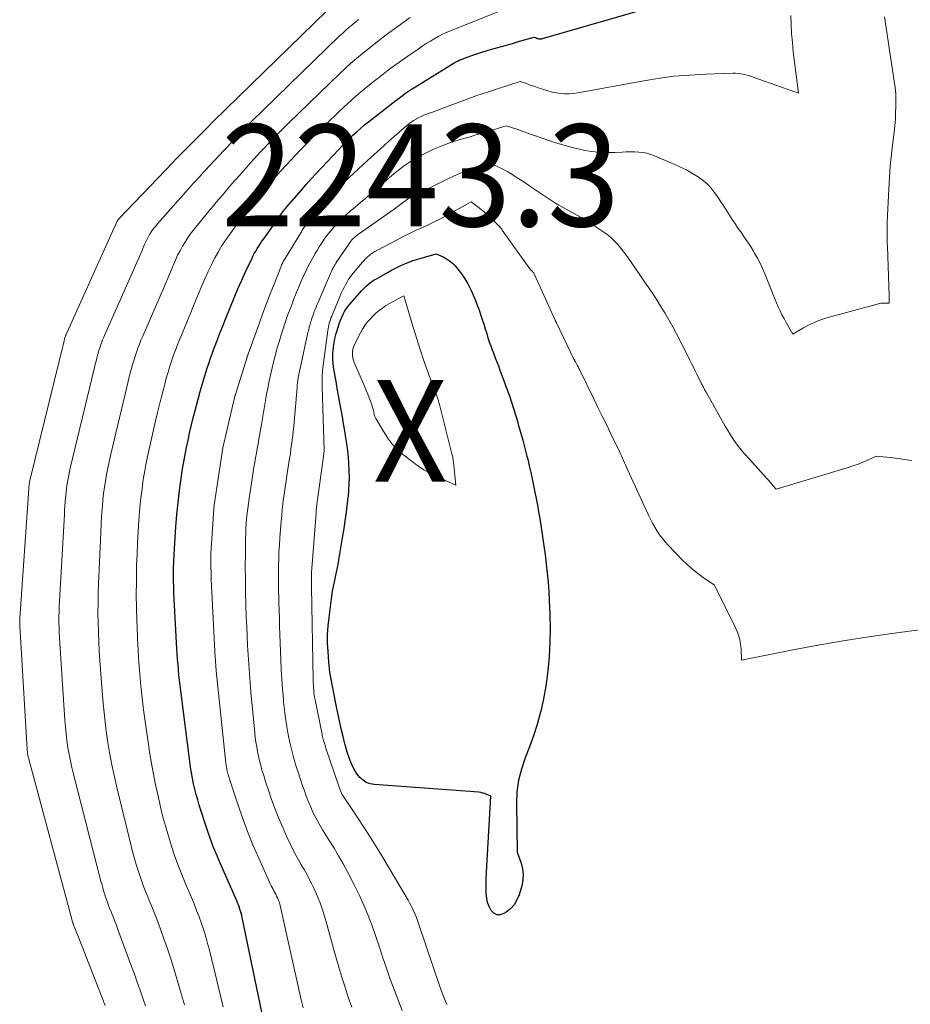
# Model space of a CAD drawing. Units: feet. Extents: x 1181672 to 1186672, y 7068870 to 7076370.
# Drawn here: x 1182894 to 1182982, y 7069672 to 7069769 of the extents above; entities that cross this region are included whole.
import ezdxf
from ezdxf.enums import TextEntityAlignment as Align

# ---------------------------------------------------------------- set-up
doc = ezdxf.new("R2010")
doc.units = ezdxf.units.FT
doc.header["$MEASUREMENT"] = 0
for name, color, linetype, lineweight in [('Level 44', 7, 'Continuous', 0), ('Level 45', 7, 'Continuous', 0), ('Level 46', 7, 'Continuous', 0)]:
    doc.layers.add(name, color=color, linetype=linetype, lineweight=lineweight)
doc.styles.add('Style-ENGINEERING', font='ENGINEERING.shx')

msp = doc.modelspace()

# ---------------------------------------------------------------- linework, layer by layer
at = {"layer": 'Level 44', "color": 32, "linetype": 'Continuous', "lineweight": 30, "flags": 128}
for points, elevation in [([(1182918.05, 7069670.6), (1182915.93, 7069680.85), (1182915.89, 7069681.07), (1182915.83, 7069681.28), (1182915.77, 7069681.48), (1182915.7, 7069681.69), (1182915.63, 7069681.9), (1182915.55, 7069682.1), (1182915.47, 7069682.3), (1182915.39, 7069682.5), (1182913.79, 7069686.12), (1182913.45, 7069686.93), (1182913.12, 7069687.75), (1182912.81, 7069688.57), (1182912.53, 7069689.41), (1182911.71, 7069691.89), (1182911.55, 7069692.42), (1182911.4, 7069692.95), (1182911.27, 7069693.48), (1182911.15, 7069694.01), (1182911.04, 7069694.55), (1182910.94, 7069695.09), (1182910.86, 7069695.63), (1182910.78, 7069696.18), (1182909.89, 7069703.14), (1182909.82, 7069703.65), (1182909.76, 7069704.17), (1182909.71, 7069704.68), (1182909.66, 7069705.19), (1182909.62, 7069705.71), (1182909.58, 7069706.22), (1182909.55, 7069706.74), (1182909.51, 7069707.25), (1182909.25, 7069712.12), (1182909.22, 7069712.73), (1182909.2, 7069713.35), (1182909.18, 7069713.97), (1182909.18, 7069714.59), (1182909.19, 7069715.21), (1182909.2, 7069715.83), (1182909.23, 7069716.45), (1182909.27, 7069717.07), (1182909.41, 7069719.25), (1182909.51, 7069720.44), (1182909.62, 7069721.62), (1182909.77, 7069722.81), (1182909.93, 7069723.99), (1182910.07, 7069724.94), (1182910.19, 7069725.64), (1182910.31, 7069726.35), (1182910.45, 7069727.05), (1182910.6, 7069727.75), (1182910.76, 7069728.44), (1182910.92, 7069729.14), (1182911.09, 7069729.83), (1182911.27, 7069730.53), (1182911.59, 7069731.77), (1182911.79, 7069732.54), (1182912.01, 7069733.31), (1182912.24, 7069734.08), (1182912.49, 7069734.84), (1182912.64, 7069735.3), (1182912.81, 7069735.82), (1182913, 7069736.35), (1182913.19, 7069736.88), (1182913.39, 7069737.4), (1182913.6, 7069737.92), (1182913.8, 7069738.44), (1182914.01, 7069738.96), (1182914.22, 7069739.48), (1182914.77, 7069740.85), (1182915.13, 7069741.74), (1182915.51, 7069742.62), (1182915.89, 7069743.49), (1182916.29, 7069744.36), (1182916.86, 7069745.58), (1182916.98, 7069745.84), (1182917.11, 7069746.09), (1182917.26, 7069746.34), (1182917.4, 7069746.59), (1182917.56, 7069746.83), (1182917.71, 7069747.07), (1182917.87, 7069747.31), (1182918.04, 7069747.54), (1182919.55, 7069749.68), (1182919.64, 7069749.81), (1182919.73, 7069749.94), (1182919.83, 7069750.07), (1182919.92, 7069750.19), (1182920.02, 7069750.32), (1182920.12, 7069750.44), (1182920.22, 7069750.56), (1182920.32, 7069750.69), (1182921.74, 7069752.32), (1182922.22, 7069752.87), (1182922.71, 7069753.42), (1182923.21, 7069753.96), (1182923.71, 7069754.5), (1182925.38, 7069756.27), (1182925.73, 7069756.64), (1182926.08, 7069757), (1182926.45, 7069757.36), (1182926.81, 7069757.71), (1182927.18, 7069758.06), (1182927.56, 7069758.39), (1182927.95, 7069758.72), (1182928.35, 7069759.04), (1182931.03, 7069761.14), (1182931.51, 7069761.49), (1182931.98, 7069761.84), (1182932.47, 7069762.17), (1182932.97, 7069762.48), (1182936.77, 7069764.81), (1182936.85, 7069764.86), (1182936.93, 7069764.91), (1182937.01, 7069764.95), (1182937.09, 7069765), (1182937.17, 7069765.04), (1182937.26, 7069765.08), (1182937.34, 7069765.11), (1182937.43, 7069765.15), (1182938.02, 7069765.37), (1182938.4, 7069765.52), (1182938.79, 7069765.65), (1182939.18, 7069765.78), (1182939.57, 7069765.9), (1182940.34, 7069766.13), (1182941.05, 7069766.33), (1182941.77, 7069766.54), (1182942.48, 7069766.74), (1182943.19, 7069766.94), (1182944.62, 7069767.34), (1182944.75, 7069767.3), (1182944.77, 7069767.29), (1182944.8, 7069767.28), (1182944.82, 7069767.27), (1182944.84, 7069767.26), (1182944.96, 7069767.22), (1182945.01, 7069767.21), (1182945.07, 7069767.19), (1182945.13, 7069767.18), (1182945.19, 7069767.17), (1182945.25, 7069767.17), (1182945.31, 7069767.18), (1182945.37, 7069767.18), (1182945.43, 7069767.2), (1182962.96, 7069772.28)], 2230), ([(1182945.44, 7069718.29), (1182945.57, 7069717.39), (1182945.7, 7069716.5), (1182945.81, 7069715.6), (1182945.91, 7069714.7), (1182945.99, 7069713.8), (1182946.05, 7069712.9), (1182946.1, 7069711.99), (1182946.15, 7069710.63), (1182946.18, 7069709.27), (1182946.15, 7069707.91), (1182946.09, 7069706.55), (1182946.06, 7069706.11), (1182945.94, 7069704.85), (1182945.78, 7069703.6), (1182945.55, 7069702.36), (1182945.27, 7069701.13), (1182945.22, 7069700.93), (1182944.91, 7069699.82), (1182944.56, 7069698.71), (1182944.17, 7069697.62), (1182943.74, 7069696.54), (1182943.36, 7069695.45), (1182943.07, 7069694.35), (1182942.93, 7069693.22), (1182942.87, 7069692.07), (1182942.95, 7069687.28), (1182943.33, 7069686.19), (1182943.46, 7069685.64), (1182943.53, 7069685.09), (1182943.49, 7069684.54), (1182943.39, 7069683.99), (1182943.14, 7069683.1), (1182942.93, 7069682.59), (1182942.66, 7069682.12), (1182942.28, 7069681.72), (1182941.85, 7069681.38), (1182941.63, 7069681.24), (1182941.28, 7069681.14), (1182940.95, 7069681.13), (1182940.66, 7069681.28), (1182940.39, 7069681.54), (1182940.19, 7069681.93), (1182940.04, 7069682.34), (1182939.95, 7069682.77), (1182939.91, 7069683.21), (1182939.9, 7069683.51), (1182939.9, 7069684.11), (1182939.91, 7069684.71), (1182939.93, 7069685.3), (1182939.96, 7069685.9), (1182940.36, 7069692.77), (1182939.97, 7069692.95), (1182939.78, 7069693.03), (1182939.58, 7069693.09), (1182939.38, 7069693.13), (1182939.17, 7069693.16), (1182928.89, 7069693.93), (1182928.49, 7069694.01), (1182928.12, 7069694.14), (1182927.8, 7069694.36), (1182927.5, 7069694.63), (1182927.24, 7069694.96), (1182927.01, 7069695.3), (1182926.81, 7069695.67), (1182926.64, 7069696.05), (1182926.58, 7069696.19), (1182926.41, 7069696.65), (1182926.25, 7069697.12), (1182926.11, 7069697.6), (1182925.98, 7069698.07), (1182925.84, 7069698.64), (1182925.66, 7069699.41), (1182925.49, 7069700.18), (1182925.33, 7069700.95), (1182925.17, 7069701.73), (1182924.61, 7069704.61), (1182924.55, 7069704.95), (1182924.5, 7069705.29), (1182924.46, 7069705.63), (1182924.43, 7069705.98), (1182924.36, 7069706.98), (1182924.32, 7069707.82), (1182924.32, 7069708.67), (1182924.37, 7069709.51), (1182924.46, 7069710.35), (1182924.74, 7069712.44), (1182924.81, 7069712.91), (1182924.89, 7069713.38), (1182924.99, 7069713.85), (1182925.09, 7069714.32), (1182925.19, 7069714.78), (1182925.29, 7069715.25), (1182925.38, 7069715.72), (1182925.47, 7069716.19), (1182925.7, 7069717.58), (1182925.79, 7069718.15), (1182925.88, 7069718.72), (1182925.97, 7069719.29), (1182926.06, 7069719.86), (1182926.14, 7069720.43), (1182926.21, 7069721), (1182926.28, 7069721.58), (1182926.35, 7069722.15), (1182926.36, 7069722.23), (1182926.41, 7069722.85), (1182926.45, 7069723.47), (1182926.46, 7069724.09), (1182926.45, 7069724.7), (1182926.45, 7069724.78), (1182926.42, 7069725.43), (1182926.37, 7069726.08), (1182926.3, 7069726.73), (1182926.21, 7069727.38), (1182926.12, 7069727.97), (1182926.01, 7069728.67), (1182925.89, 7069729.36), (1182925.77, 7069730.06), (1182925.64, 7069730.75), (1182925.52, 7069731.44), (1182925.39, 7069732.14), (1182925.27, 7069732.83), (1182925.15, 7069733.53), (1182924.91, 7069734.93), (1182924.87, 7069735.31), (1182924.83, 7069735.68), (1182924.83, 7069736.06), (1182924.84, 7069736.43), (1182924.85, 7069736.51), (1182924.89, 7069736.92), (1182924.95, 7069737.32), (1182925.03, 7069737.73), (1182925.14, 7069738.13), (1182925.38, 7069738.97), (1182925.48, 7069739.27), (1182925.58, 7069739.56), (1182925.71, 7069739.85), (1182925.84, 7069740.13), (1182925.99, 7069740.4), (1182926.15, 7069740.66), (1182926.34, 7069740.91), (1182926.53, 7069741.15), (1182927.65, 7069742.42), (1182927.81, 7069742.59), (1182927.98, 7069742.76), (1182928.15, 7069742.92), (1182928.33, 7069743.08), (1182928.52, 7069743.23), (1182928.71, 7069743.37), (1182928.91, 7069743.5), (1182929.12, 7069743.62), (1182930.19, 7069744.23), (1182930.59, 7069744.45), (1182930.99, 7069744.65), (1182931.39, 7069744.85), (1182931.8, 7069745.04), (1182932.22, 7069745.21), (1182932.64, 7069745.37), (1182933.07, 7069745.52), (1182933.5, 7069745.65), (1182935, 7069746.07), (1182935.68, 7069745.76), (1182936, 7069745.58), (1182936.31, 7069745.38), (1182936.58, 7069745.14), (1182936.84, 7069744.87), (1182937.11, 7069744.55), (1182937.47, 7069744.09), (1182937.8, 7069743.62), (1182938.09, 7069743.11), (1182938.36, 7069742.6), (1182938.46, 7069742.38), (1182938.66, 7069741.93), (1182938.85, 7069741.48), (1182939.03, 7069741.02), (1182939.2, 7069740.56), (1182939.36, 7069740.09), (1182939.51, 7069739.62), (1182939.66, 7069739.15), (1182939.81, 7069738.69), (1182939.95, 7069738.22), (1182940.08, 7069737.82), (1182940.21, 7069737.42), (1182940.35, 7069737.02), (1182940.5, 7069736.62), (1182940.65, 7069736.23), (1182940.8, 7069735.84), (1182940.95, 7069735.44), (1182941.1, 7069735.05), (1182941.29, 7069734.54), (1182941.52, 7069733.94), (1182941.74, 7069733.32), (1182941.96, 7069732.71), (1182942.18, 7069732.1), (1182942.38, 7069731.48), (1182942.58, 7069730.86), (1182942.78, 7069730.24), (1182942.97, 7069729.62), (1182943.06, 7069729.31), (1182943.29, 7069728.53), (1182943.51, 7069727.75), (1182943.71, 7069726.96), (1182943.91, 7069726.17), (1182943.98, 7069725.88), (1182944.13, 7069725.24), (1182944.28, 7069724.59), (1182944.42, 7069723.95), (1182944.56, 7069723.31), (1182944.69, 7069722.66), (1182944.82, 7069722.02), (1182944.94, 7069721.37), (1182945.05, 7069720.72), (1182945.16, 7069720.07), (1182945.3, 7069719.18), (1182945.44, 7069718.29)], 2240)]:
    msp.add_lwpolyline(points, dxfattribs=dict(at, elevation=elevation))
at = {"layer": 'Level 45', "color": 32, "linetype": 'Continuous', "lineweight": 0, "flags": 128}
for points, elevation in [([(1182902.45, 7069672.23), (1182902.4, 7069672.37), (1182902.34, 7069672.51), (1182902.29, 7069672.65), (1182899.47, 7069679.85), (1182899.44, 7069679.92), (1182899.41, 7069679.99), (1182899.38, 7069680.07), (1182899.36, 7069680.14), (1182899.35, 7069680.16), (1182899.32, 7069680.22), (1182899.3, 7069680.29), (1182899.28, 7069680.36), (1182899.25, 7069680.42), (1182899.23, 7069680.49), (1182899.21, 7069680.56), (1182899.19, 7069680.63), (1182899.17, 7069680.7), (1182894.96, 7069696.42), (1182894.93, 7069696.53), (1182894.9, 7069696.65), (1182894.87, 7069696.77), (1182894.85, 7069696.89), (1182894.84, 7069697.01), (1182894.82, 7069697.13), (1182894.81, 7069697.26), (1182894.8, 7069697.38), (1182894.07, 7069709.53), (1182894.07, 7069709.62), (1182894.07, 7069709.72), (1182894.06, 7069709.81), (1182894.06, 7069709.91), (1182894.06, 7069710), (1182894.06, 7069710.09), (1182894.07, 7069710.19), (1182894.07, 7069710.28), (1182894.96, 7069722.96), (1182894.96, 7069723.04), (1182894.97, 7069723.11), (1182894.97, 7069723.19), (1182894.98, 7069723.26), (1182894.98, 7069723.29), (1182894.99, 7069723.35), (1182894.99, 7069723.41), (1182895, 7069723.47), (1182895.01, 7069723.54), (1182895.02, 7069723.6), (1182895.04, 7069723.66), (1182895.05, 7069723.72), (1182895.06, 7069723.78), (1182898.43, 7069737.53), (1182898.44, 7069737.59), (1182898.46, 7069737.64), (1182898.47, 7069737.7), (1182898.48, 7069737.75), (1182898.5, 7069737.82), (1182898.51, 7069737.84), (1182898.51, 7069737.86), (1182898.52, 7069737.88), (1182898.53, 7069737.9), (1182898.56, 7069737.98), (1182898.56, 7069738), (1182898.57, 7069738.02), (1182898.58, 7069738.04), (1182898.59, 7069738.06), (1182903.48, 7069748.92), (1182903.51, 7069748.97), (1182903.53, 7069749.02), (1182903.55, 7069749.08), (1182903.58, 7069749.13), (1182903.6, 7069749.19), (1182903.63, 7069749.23), (1182903.65, 7069749.28), (1182903.68, 7069749.32), (1182903.71, 7069749.37), (1182903.74, 7069749.41), (1182903.77, 7069749.45), (1182903.81, 7069749.49), (1182909.13, 7069755.06), (1182909.14, 7069755.08), (1182909.16, 7069755.1), (1182909.18, 7069755.12), (1182909.19, 7069755.13), (1182909.26, 7069755.2), (1182909.27, 7069755.22), (1182909.29, 7069755.23), (1182909.3, 7069755.25), (1182909.32, 7069755.27), (1182912.6, 7069758.57), (1182912.64, 7069758.61), (1182912.67, 7069758.65), (1182912.71, 7069758.68), (1182912.74, 7069758.72), (1182912.78, 7069758.76), (1182912.81, 7069758.79), (1182912.85, 7069758.83), (1182912.88, 7069758.87), (1182912.9, 7069758.89), (1182912.95, 7069758.93), (1182912.99, 7069758.98), (1182913.04, 7069759.03), (1182913.08, 7069759.07), (1182925.49, 7069771.19)], 2222), ([(1182914.06, 7069672.1), (1182912.7, 7069677.65), (1182912.53, 7069678.31), (1182912.34, 7069678.97), (1182912.14, 7069679.63), (1182911.92, 7069680.27), (1182911.69, 7069680.92), (1182911.45, 7069681.56), (1182911.2, 7069682.2), (1182910.93, 7069682.83), (1182910.45, 7069683.95), (1182910.06, 7069684.91), (1182909.67, 7069685.89), (1182909.32, 7069686.87), (1182908.98, 7069687.86), (1182908.67, 7069688.85), (1182908.38, 7069689.86), (1182908.11, 7069690.86), (1182907.86, 7069691.88), (1182907.69, 7069692.65), (1182907.38, 7069694.06), (1182907.1, 7069695.48), (1182906.86, 7069696.9), (1182906.64, 7069698.32), (1182906.39, 7069700.11), (1182906.24, 7069701.27), (1182906.1, 7069702.43), (1182905.98, 7069703.6), (1182905.87, 7069704.76), (1182905.78, 7069705.93), (1182905.71, 7069707.1), (1182905.65, 7069708.27), (1182905.6, 7069709.44), (1182905.58, 7069710), (1182905.54, 7069711.28), (1182905.52, 7069712.56), (1182905.53, 7069713.83), (1182905.55, 7069715.11), (1182905.55, 7069715.46), (1182905.59, 7069716.56), (1182905.63, 7069717.66), (1182905.69, 7069718.77), (1182905.77, 7069719.87), (1182905.8, 7069720.25), (1182905.87, 7069721.16), (1182905.97, 7069722.07), (1182906.08, 7069722.98), (1182906.21, 7069723.88), (1182906.37, 7069724.78), (1182906.53, 7069725.68), (1182906.71, 7069726.57), (1182906.91, 7069727.46), (1182907.42, 7069729.66), (1182907.61, 7069730.47), (1182907.8, 7069731.27), (1182908, 7069732.06), (1182908.21, 7069732.86), (1182908.31, 7069733.27), (1182908.47, 7069733.86), (1182908.64, 7069734.45), (1182908.82, 7069735.03), (1182909.01, 7069735.61), (1182909.22, 7069736.19), (1182909.43, 7069736.76), (1182909.65, 7069737.33), (1182909.88, 7069737.9), (1182910.56, 7069739.52), (1182910.89, 7069740.31), (1182911.21, 7069741.11), (1182911.54, 7069741.9), (1182911.87, 7069742.69), (1182911.96, 7069742.91), (1182912.25, 7069743.59), (1182912.55, 7069744.27), (1182912.87, 7069744.93), (1182913.21, 7069745.59), (1182913.25, 7069745.67), (1182913.59, 7069746.28), (1182913.94, 7069746.87), (1182914.31, 7069747.44), (1182914.71, 7069748.01), (1182914.73, 7069748.04), (1182915.13, 7069748.58), (1182915.53, 7069749.12), (1182915.94, 7069749.65), (1182916.35, 7069750.18), (1182916.66, 7069750.58), (1182916.92, 7069750.91), (1182917.18, 7069751.23), (1182917.44, 7069751.56), (1182917.7, 7069751.88), (1182917.97, 7069752.2), (1182918.24, 7069752.51), (1182918.51, 7069752.83), (1182918.78, 7069753.14), (1182919.23, 7069753.65), (1182919.73, 7069754.21), (1182920.24, 7069754.76), (1182920.75, 7069755.31), (1182921.26, 7069755.86), (1182921.52, 7069756.14), (1182922.18, 7069756.81), (1182922.83, 7069757.49), (1182923.5, 7069758.15), (1182924.18, 7069758.81), (1182925.52, 7069760.1), (1182926.3, 7069760.83), (1182927.1, 7069761.55), (1182927.92, 7069762.25), (1182928.75, 7069762.93), (1182929.6, 7069763.59), (1182930.45, 7069764.24), (1182931.32, 7069764.87), (1182932.2, 7069765.49), (1182933.21, 7069766.18), (1182933.61, 7069766.45), (1182934.01, 7069766.71), (1182934.42, 7069766.96), (1182934.84, 7069767.21), (1182935.26, 7069767.45), (1182935.69, 7069767.67), (1182936.13, 7069767.87), (1182936.57, 7069768.05), (1182943.18, 7069770.68)], 2228), ([(1182921.91, 7069671.98), (1182921.81, 7069672.37), (1182921.72, 7069672.76), (1182919.72, 7069681.76), (1182919.65, 7069682.03), (1182919.58, 7069682.3), (1182919.48, 7069682.56), (1182919.38, 7069682.81), (1182919.31, 7069682.97), (1182919.23, 7069683.15), (1182919.14, 7069683.32), (1182919.05, 7069683.49), (1182918.96, 7069683.65), (1182918.87, 7069683.82), (1182918.78, 7069683.99), (1182918.69, 7069684.16), (1182918.61, 7069684.33), (1182917.55, 7069686.69), (1182916.98, 7069688), (1182916.45, 7069689.32), (1182915.95, 7069690.66), (1182915.49, 7069692), (1182914.69, 7069694.45), (1182914.65, 7069694.58), (1182914.6, 7069694.71), (1182914.57, 7069694.84), (1182914.53, 7069694.98), (1182914.52, 7069694.99), (1182914.49, 7069695.12), (1182914.46, 7069695.24), (1182914.43, 7069695.37), (1182914.41, 7069695.49), (1182914.38, 7069695.62), (1182914.36, 7069695.75), (1182914.35, 7069695.88), (1182914.33, 7069696.01), (1182913.38, 7069705.09), (1182913.36, 7069705.25), (1182913.35, 7069705.41), (1182913.34, 7069705.57), (1182913.32, 7069705.73), (1182913.31, 7069705.88), (1182913.3, 7069706.04), (1182913.29, 7069706.2), (1182913.28, 7069706.36), (1182912.93, 7069712.84), (1182912.9, 7069713.46), (1182912.88, 7069714.09), (1182912.87, 7069714.72), (1182912.86, 7069715.34), (1182912.85, 7069716.6), (1182913.14, 7069721.01), (1182913.15, 7069721.1), (1182913.15, 7069721.19), (1182913.16, 7069721.28), (1182913.18, 7069721.37), (1182914.03, 7069727.01), (1182915.24, 7069732.21), (1182915.26, 7069732.25), (1182916.37, 7069735.82), (1182916.39, 7069735.87), (1182916.4, 7069735.92), (1182916.42, 7069735.97), (1182916.43, 7069736.02), (1182916.45, 7069736.07), (1182916.47, 7069736.12), (1182916.48, 7069736.17), (1182916.5, 7069736.22), (1182917.62, 7069739.28), (1182917.97, 7069740.23), (1182918.33, 7069741.18), (1182918.69, 7069742.13), (1182919.06, 7069743.08), (1182919.71, 7069744.75), (1182919.75, 7069744.86), (1182919.8, 7069744.97), (1182919.85, 7069745.08), (1182919.91, 7069745.19), (1182919.96, 7069745.3), (1182920.02, 7069745.41), (1182920.08, 7069745.51), (1182920.14, 7069745.61), (1182921.78, 7069748.3), (1182921.83, 7069748.39), (1182921.9, 7069748.49), (1182921.96, 7069748.58), (1182922.02, 7069748.67), (1182922.09, 7069748.76), (1182922.15, 7069748.85), (1182922.22, 7069748.94), (1182922.29, 7069749.02), (1182924.32, 7069751.43), (1182924.46, 7069751.6), (1182924.6, 7069751.76), (1182924.74, 7069751.92), (1182924.89, 7069752.07), (1182925.04, 7069752.22), (1182925.19, 7069752.38), (1182925.34, 7069752.52), (1182925.5, 7069752.67), (1182926.88, 7069753.98), (1182927.74, 7069754.78), (1182928.6, 7069755.57), (1182929.47, 7069756.35), (1182930.34, 7069757.13), (1182932.08, 7069758.65), (1182932.3, 7069758.83), (1182932.53, 7069759), (1182932.77, 7069759.16), (1182933.01, 7069759.3), (1182933.03, 7069759.32), (1182933.28, 7069759.44), (1182933.52, 7069759.56), (1182933.77, 7069759.67), (1182934.03, 7069759.77), (1182934.29, 7069759.87), (1182934.55, 7069759.96), (1182934.8, 7069760.06), (1182935.06, 7069760.15), (1182936.89, 7069760.84), (1182937.94, 7069761.23), (1182938.99, 7069761.6), (1182940.04, 7069761.96), (1182941.1, 7069762.31), (1182943.23, 7069762.99), (1182943.86, 7069762.78), (1182944.17, 7069762.68), (1182944.48, 7069762.57), (1182944.79, 7069762.46), (1182945.11, 7069762.35), (1182945.56, 7069762.19), (1182945.96, 7069762.07), (1182946.37, 7069761.96), (1182946.79, 7069761.88), (1182947.21, 7069761.81), (1182947.64, 7069761.79), (1182948.06, 7069761.78), (1182948.48, 7069761.82), (1182948.9, 7069761.87), (1182955.19, 7069763.04), (1182956.76, 7069763.29), (1182958.33, 7069763.5), (1182959.9, 7069763.63), (1182961.48, 7069763.72), (1182964.14, 7069763.8), (1182964.4, 7069763.8), (1182964.65, 7069763.79), (1182964.9, 7069763.75), (1182965.16, 7069763.7), (1182965.41, 7069763.64), (1182965.66, 7069763.57), (1182965.9, 7069763.5), (1182966.15, 7069763.42), (1182970.58, 7069761.84), (1182970.08, 7069765.92), (1182969.99, 7069766.81), (1182969.91, 7069767.7), (1182969.87, 7069768.59), (1182969.84, 7069769.48)], 2232), ([(1182926.7, 7069672.06), (1182926.35, 7069673.03), (1182926.03, 7069674.02), (1182925.71, 7069675), (1182925.42, 7069675.99), (1182925.13, 7069676.99), (1182924.12, 7069680.67), (1182923.88, 7069681.43), (1182923.62, 7069682.19), (1182923.32, 7069682.94), (1182922.99, 7069683.67), (1182922.76, 7069684.14), (1182922.52, 7069684.63), (1182922.27, 7069685.11), (1182922.01, 7069685.59), (1182921.73, 7069686.05), (1182921.46, 7069686.52), (1182921.19, 7069687), (1182920.94, 7069687.48), (1182920.7, 7069687.97), (1182920.31, 7069688.79), (1182919.91, 7069689.69), (1182919.52, 7069690.6), (1182919.16, 7069691.52), (1182918.82, 7069692.44), (1182918.51, 7069693.36), (1182918.35, 7069693.84), (1182918.19, 7069694.32), (1182918.04, 7069694.8), (1182917.89, 7069695.28), (1182917.87, 7069695.34), (1182917.75, 7069695.8), (1182917.63, 7069696.25), (1182917.52, 7069696.71), (1182917.43, 7069697.17), (1182917.35, 7069697.63), (1182917.27, 7069698.09), (1182917.21, 7069698.56), (1182917.16, 7069699.03), (1182916.79, 7069702.99), (1182916.71, 7069703.91), (1182916.63, 7069704.83), (1182916.57, 7069705.75), (1182916.51, 7069706.67), (1182916.45, 7069707.59), (1182916.41, 7069708.51), (1182916.37, 7069709.44), (1182916.33, 7069710.36), (1182916.29, 7069711.58), (1182916.26, 7069712.83), (1182916.24, 7069714.08), (1182916.23, 7069715.34), (1182916.24, 7069716.59), (1182916.26, 7069718.1), (1182916.27, 7069718.6), (1182916.29, 7069719.09), (1182916.32, 7069719.58), (1182916.36, 7069720.07), (1182916.41, 7069720.56), (1182916.47, 7069721.05), (1182916.53, 7069721.54), (1182916.6, 7069722.03), (1182916.93, 7069724.18), (1182917.01, 7069724.64), (1182917.08, 7069725.1), (1182917.16, 7069725.56), (1182917.24, 7069726.02), (1182917.33, 7069726.47), (1182917.41, 7069726.93), (1182917.49, 7069727.39), (1182917.57, 7069727.85), (1182917.82, 7069729.28), (1182917.93, 7069729.87), (1182918.03, 7069730.47), (1182918.13, 7069731.06), (1182918.23, 7069731.66), (1182918.23, 7069731.69), (1182918.33, 7069732.27), (1182918.43, 7069732.85), (1182918.55, 7069733.42), (1182918.67, 7069734), (1182918.8, 7069734.57), (1182918.93, 7069735.14), (1182919.07, 7069735.71), (1182919.22, 7069736.28), (1182919.24, 7069736.34), (1182919.41, 7069736.93), (1182919.58, 7069737.53), (1182919.77, 7069738.12), (1182919.96, 7069738.71), (1182920.19, 7069739.4), (1182920.39, 7069739.99), (1182920.6, 7069740.57), (1182920.82, 7069741.16), (1182921.04, 7069741.74), (1182921.09, 7069741.86), (1182921.29, 7069742.37), (1182921.51, 7069742.89), (1182921.73, 7069743.39), (1182921.95, 7069743.9), (1182921.97, 7069743.94), (1182922.2, 7069744.42), (1182922.44, 7069744.9), (1182922.69, 7069745.37), (1182922.95, 7069745.83), (1182923.07, 7069746.05), (1182923.28, 7069746.4), (1182923.49, 7069746.74), (1182923.71, 7069747.08), (1182923.93, 7069747.41), (1182924.16, 7069747.74), (1182924.41, 7069748.06), (1182924.66, 7069748.36), (1182924.93, 7069748.67), (1182925.13, 7069748.89), (1182925.51, 7069749.29), (1182925.9, 7069749.68), (1182926.31, 7069750.05), (1182926.72, 7069750.41), (1182927.02, 7069750.66), (1182927.54, 7069751.1), (1182928.06, 7069751.54), (1182928.57, 7069751.98), (1182929.08, 7069752.43), (1182929.6, 7069752.87), (1182930.12, 7069753.31), (1182930.64, 7069753.75), (1182931.16, 7069754.18), (1182931.22, 7069754.23), (1182931.79, 7069754.66), (1182932.37, 7069755.07), (1182932.98, 7069755.44), (1182933.61, 7069755.78), (1182933.93, 7069755.95), (1182934.74, 7069756.33), (1182935.55, 7069756.68), (1182936.39, 7069756.99), (1182937.24, 7069757.26), (1182938.42, 7069757.6), (1182938.78, 7069757.71), (1182939.14, 7069757.82), (1182939.5, 7069757.92), (1182939.87, 7069758.03), (1182939.96, 7069758.06), (1182940.27, 7069758.15), (1182940.59, 7069758.25), (1182940.91, 7069758.35), (1182941.22, 7069758.45), (1182941.85, 7069758.65), (1182943.01, 7069758.26), (1182943.59, 7069758.06), (1182944.17, 7069757.86), (1182944.75, 7069757.66), (1182945.32, 7069757.46), (1182946.06, 7069757.2), (1182946.86, 7069756.93), (1182947.67, 7069756.69), (1182948.49, 7069756.48), (1182949.32, 7069756.29), (1182949.46, 7069756.26), (1182950.22, 7069756.13), (1182950.99, 7069756.04), (1182951.75, 7069756.01), (1182952.53, 7069756.02), (1182953.26, 7069756.06), (1182953.67, 7069756.07), (1182954.07, 7069756.08), (1182954.48, 7069756.07), (1182954.89, 7069756.05), (1182955.29, 7069756.01), (1182955.68, 7069755.94), (1182956.07, 7069755.83), (1182956.45, 7069755.69), (1182958.44, 7069754.85), (1182959.01, 7069754.59), (1182959.58, 7069754.31), (1182960.12, 7069753.99), (1182960.66, 7069753.66), (1182960.85, 7069753.53), (1182961.26, 7069753.22), (1182961.65, 7069752.89), (1182962, 7069752.51), (1182962.32, 7069752.11), (1182962.62, 7069751.69), (1182962.91, 7069751.26), (1182963.2, 7069750.83), (1182963.48, 7069750.4), (1182964.14, 7069749.35), (1182964.39, 7069748.97), (1182964.64, 7069748.59), (1182964.91, 7069748.22), (1182965.17, 7069747.85), (1182965.43, 7069747.48), (1182965.69, 7069747.1), (1182965.93, 7069746.71), (1182966.17, 7069746.33), (1182966.28, 7069746.13), (1182966.56, 7069745.64), (1182966.82, 7069745.13), (1182967.06, 7069744.62), (1182967.28, 7069744.1), (1182967.95, 7069742.45), (1182968.11, 7069742.05), (1182968.28, 7069741.65), (1182968.44, 7069741.26), (1182968.61, 7069740.86), (1182968.79, 7069740.47), (1182968.97, 7069740.08), (1182969.17, 7069739.7), (1182969.37, 7069739.32), (1182970.02, 7069738.16), (1182971.1, 7069738.79), (1182971.65, 7069739.08), (1182972.21, 7069739.35), (1182972.79, 7069739.57), (1182973.38, 7069739.76), (1182978.31, 7069741.12), (1182978.51, 7069741.17), (1182978.7, 7069741.2), (1182978.9, 7069741.22), (1182979.1, 7069741.22), (1182979.51, 7069741.22), (1182979.51, 7069741.84), (1182979.5, 7069741.95), (1182979.33, 7069746.79), (1182979.32, 7069747.09), (1182979.31, 7069747.38), (1182979.3, 7069747.68), (1182979.3, 7069747.98), (1182979.29, 7069748.27), (1182979.29, 7069748.57), (1182979.3, 7069748.87), (1182979.31, 7069749.16), (1182979.46, 7069752.43), (1182979.52, 7069753.57), (1182979.6, 7069754.72), (1182979.72, 7069755.86), (1182979.85, 7069757), (1182979.98, 7069758.03), (1182980.05, 7069758.65), (1182980.11, 7069759.28), (1182980.14, 7069759.91), (1182980.17, 7069760.53), (1182980.17, 7069761.16), (1182980.15, 7069761.79), (1182980.09, 7069762.41), (1182980.01, 7069763.03), (1182979.03, 7069769.34)], 2234), ([(1182906.43, 7069672.17), (1182906.16, 7069672.95), (1182905.89, 7069673.73), (1182905.62, 7069674.51), (1182905.34, 7069675.29), (1182905.06, 7069676.06), (1182903.71, 7069679.69), (1182903.56, 7069680.1), (1182903.4, 7069680.51), (1182903.24, 7069680.92), (1182903.07, 7069681.33), (1182903.04, 7069681.42), (1182902.89, 7069681.78), (1182902.75, 7069682.15), (1182902.62, 7069682.53), (1182902.49, 7069682.9), (1182902.37, 7069683.28), (1182902.26, 7069683.66), (1182902.15, 7069684.04), (1182902.05, 7069684.42), (1182899.34, 7069694.95), (1182899.19, 7069695.6), (1182899.04, 7069696.26), (1182898.91, 7069696.92), (1182898.8, 7069697.58), (1182898.7, 7069698.25), (1182898.62, 7069698.91), (1182898.55, 7069699.58), (1182898.5, 7069700.25), (1182898, 7069707.81), (1182897.97, 7069708.33), (1182897.95, 7069708.85), (1182897.93, 7069709.37), (1182897.92, 7069709.89), (1182897.92, 7069710.41), (1182897.93, 7069710.92), (1182897.95, 7069711.44), (1182897.97, 7069711.96), (1182898.46, 7069720.47), (1182898.48, 7069720.88), (1182898.51, 7069721.3), (1182898.54, 7069721.72), (1182898.57, 7069722.13), (1182898.58, 7069722.27), (1182898.62, 7069722.62), (1182898.65, 7069722.96), (1182898.7, 7069723.31), (1182898.75, 7069723.65), (1182898.81, 7069723.99), (1182898.88, 7069724.33), (1182898.95, 7069724.67), (1182899.03, 7069725.01), (1182901.42, 7069734.91), (1182901.49, 7069735.21), (1182901.57, 7069735.52), (1182901.65, 7069735.82), (1182901.72, 7069736.12), (1182901.76, 7069736.27), (1182901.82, 7069736.5), (1182901.89, 7069736.72), (1182901.96, 7069736.94), (1182902.04, 7069737.16), (1182902.12, 7069737.38), (1182902.2, 7069737.6), (1182902.29, 7069737.81), (1182902.38, 7069738.03), (1182905.82, 7069745.8), (1182905.95, 7069746.09), (1182906.08, 7069746.39), (1182906.21, 7069746.69), (1182906.34, 7069746.99), (1182906.37, 7069747.06), (1182906.48, 7069747.32), (1182906.61, 7069747.57), (1182906.75, 7069747.82), (1182906.89, 7069748.07), (1182907.05, 7069748.31), (1182907.21, 7069748.54), (1182907.39, 7069748.76), (1182907.57, 7069748.98), (1182910.92, 7069752.74), (1182911.09, 7069752.93), (1182911.26, 7069753.13), (1182911.43, 7069753.31), (1182911.61, 7069753.5), (1182911.78, 7069753.69), (1182911.95, 7069753.88), (1182912.13, 7069754.07), (1182912.3, 7069754.26), (1182914.12, 7069756.2), (1182914.32, 7069756.41), (1182914.51, 7069756.62), (1182914.7, 7069756.83), (1182914.9, 7069757.04), (1182915.09, 7069757.25), (1182915.29, 7069757.45), (1182915.48, 7069757.66), (1182915.68, 7069757.86), (1182915.78, 7069757.97), (1182916.03, 7069758.23), (1182916.28, 7069758.48), (1182916.53, 7069758.73), (1182916.79, 7069758.99), (1182925.5, 7069767.47), (1182925.8, 7069767.75), (1182926.1, 7069768.03), (1182926.41, 7069768.3), (1182926.73, 7069768.56), (1182926.75, 7069768.58), (1182927.05, 7069768.83), (1182927.36, 7069769.08)], 2224), ([(1182910.25, 7069672.29), (1182909.87, 7069673.6), (1182909.6, 7069674.52), (1182909.27, 7069675.62), (1182908.93, 7069676.71), (1182908.57, 7069677.8), (1182908.19, 7069678.88), (1182907.96, 7069679.52), (1182907.69, 7069680.28), (1182907.4, 7069681.03), (1182907.11, 7069681.78), (1182906.8, 7069682.52), (1182906.74, 7069682.68), (1182906.47, 7069683.35), (1182906.21, 7069684.02), (1182905.97, 7069684.7), (1182905.74, 7069685.38), (1182905.52, 7069686.06), (1182905.31, 7069686.75), (1182905.12, 7069687.45), (1182904.95, 7069688.15), (1182903.64, 7069693.49), (1182903.37, 7069694.67), (1182903.12, 7069695.87), (1182902.9, 7069697.06), (1182902.7, 7069698.26), (1182902.53, 7069699.47), (1182902.38, 7069700.68), (1182902.26, 7069701.89), (1182902.16, 7069703.1), (1182901.94, 7069706.09), (1182901.88, 7069707.03), (1182901.83, 7069707.98), (1182901.79, 7069708.92), (1182901.76, 7069709.86), (1182901.75, 7069710.8), (1182901.76, 7069711.75), (1182901.77, 7069712.69), (1182901.81, 7069713.63), (1182901.99, 7069717.97), (1182902.02, 7069718.73), (1182902.06, 7069719.49), (1182902.11, 7069720.24), (1182902.17, 7069721), (1182902.19, 7069721.26), (1182902.24, 7069721.89), (1182902.31, 7069722.52), (1182902.39, 7069723.14), (1182902.49, 7069723.77), (1182902.6, 7069724.39), (1182902.71, 7069725.01), (1182902.84, 7069725.62), (1182902.98, 7069726.24), (1182904.42, 7069732.29), (1182904.55, 7069732.84), (1182904.69, 7069733.39), (1182904.82, 7069733.94), (1182904.96, 7069734.49), (1182905.04, 7069734.77), (1182905.15, 7069735.18), (1182905.27, 7069735.58), (1182905.4, 7069735.99), (1182905.53, 7069736.39), (1182905.68, 7069736.78), (1182905.83, 7069737.18), (1182905.98, 7069737.57), (1182906.15, 7069737.96), (1182908.18, 7069742.67), (1182908.41, 7069743.21), (1182908.64, 7069743.75), (1182908.87, 7069744.3), (1182909.1, 7069744.84), (1182909.16, 7069744.98), (1182909.36, 7069745.45), (1182909.58, 7069745.92), (1182909.82, 7069746.37), (1182910.07, 7069746.82), (1182910.34, 7069747.26), (1182910.62, 7069747.69), (1182910.92, 7069748.11), (1182911.24, 7069748.51), (1182912.79, 7069750.42), (1182913.09, 7069750.78), (1182913.38, 7069751.13), (1182913.68, 7069751.49), (1182913.98, 7069751.84), (1182914.28, 7069752.2), (1182914.59, 7069752.55), (1182914.89, 7069752.9), (1182915.19, 7069753.25), (1182915.68, 7069753.8), (1182916.02, 7069754.19), (1182916.37, 7069754.57), (1182916.71, 7069754.96), (1182917.06, 7069755.35), (1182917.41, 7069755.73), (1182917.76, 7069756.11), (1182918.12, 7069756.49), (1182918.47, 7069756.86), (1182918.65, 7069757.05), (1182919.11, 7069757.52), (1182919.56, 7069757.98), (1182920.02, 7069758.44), (1182920.48, 7069758.9), (1182925.51, 7069763.77), (1182926.05, 7069764.28), (1182926.6, 7069764.78), (1182927.17, 7069765.26), (1182927.74, 7069765.74), (1182927.76, 7069765.75), (1182928.33, 7069766.21), (1182928.9, 7069766.66), (1182929.48, 7069767.11), (1182930.06, 7069767.56), (1182930.65, 7069768), (1182931.24, 7069768.43), (1182931.84, 7069768.86), (1182932.44, 7069769.28)], 2226), ([(1182931.64, 7069671.73), (1182931.04, 7069673.27), (1182930.48, 7069674.82), (1182930.12, 7069675.87), (1182929.76, 7069676.91), (1182929.41, 7069677.96), (1182929.05, 7069679), (1182928.69, 7069680.04), (1182928.31, 7069681.07), (1182927.89, 7069682.09), (1182927.43, 7069683.09), (1182926.94, 7069684.08), (1182926.27, 7069685.35), (1182925.84, 7069686.14), (1182925.4, 7069686.91), (1182924.95, 7069687.67), (1182924.48, 7069688.43), (1182924.1, 7069689.02), (1182923.82, 7069689.48), (1182923.55, 7069689.94), (1182923.29, 7069690.41), (1182923.04, 7069690.89), (1182922.81, 7069691.38), (1182922.59, 7069691.87), (1182922.39, 7069692.37), (1182922.19, 7069692.87), (1182922, 7069693.4), (1182921.82, 7069693.91), (1182921.65, 7069694.43), (1182921.48, 7069694.95), (1182921.24, 7069695.71), (1182921.01, 7069696.48), (1182920.8, 7069697.26), (1182920.61, 7069698.04), (1182920.44, 7069698.83), (1182920.3, 7069699.63), (1182920.17, 7069700.43), (1182920.07, 7069701.23), (1182919.99, 7069702.03), (1182919.97, 7069702.34), (1182919.89, 7069703.31), (1182919.83, 7069704.27), (1182919.77, 7069705.23), (1182919.73, 7069706.19), (1182919.6, 7069709.5), (1182919.58, 7069710.26), (1182919.55, 7069711.02), (1182919.53, 7069711.79), (1182919.51, 7069712.55), (1182919.5, 7069712.72), (1182919.49, 7069713.4), (1182919.48, 7069714.08), (1182919.48, 7069714.76), (1182919.49, 7069715.44), (1182919.51, 7069716.12), (1182919.54, 7069716.79), (1182919.58, 7069717.47), (1182919.63, 7069718.15), (1182919.76, 7069719.8), (1182919.81, 7069720.37), (1182919.87, 7069720.93), (1182919.93, 7069721.49), (1182920, 7069722.05), (1182920.08, 7069722.61), (1182920.16, 7069723.17), (1182920.24, 7069723.73), (1182920.32, 7069724.29), (1182920.59, 7069725.96), (1182920.66, 7069726.41), (1182920.72, 7069726.86), (1182920.78, 7069727.3), (1182920.84, 7069727.75), (1182920.89, 7069728.2), (1182920.94, 7069728.64), (1182920.99, 7069729.09), (1182921.03, 7069729.54), (1182921.32, 7069732.94), (1182921.34, 7069733.17), (1182921.37, 7069733.41), (1182921.4, 7069733.64), (1182921.43, 7069733.88), (1182921.47, 7069734.11), (1182921.51, 7069734.34), (1182921.56, 7069734.58), (1182921.61, 7069734.81), (1182922.39, 7069738.32), (1182922.46, 7069738.59), (1182922.52, 7069738.87), (1182922.6, 7069739.15), (1182922.68, 7069739.42), (1182922.72, 7069739.54), (1182922.78, 7069739.75), (1182922.86, 7069739.97), (1182922.93, 7069740.18), (1182923.01, 7069740.39), (1182923.1, 7069740.6), (1182923.18, 7069740.81), (1182923.27, 7069741.02), (1182923.36, 7069741.23), (1182924.59, 7069744.12), (1182924.66, 7069744.27), (1182924.73, 7069744.43), (1182924.81, 7069744.58), (1182924.89, 7069744.72), (1182924.97, 7069744.87), (1182925.05, 7069745.01), (1182925.14, 7069745.16), (1182925.23, 7069745.3), (1182926.39, 7069747.02), (1182926.49, 7069747.16), (1182926.6, 7069747.3), (1182926.71, 7069747.43), (1182926.82, 7069747.56), (1182926.95, 7069747.67), (1182927.08, 7069747.79), (1182927.21, 7069747.9), (1182927.35, 7069748), (1182930.85, 7069750.45), (1182930.98, 7069750.55), (1182931.12, 7069750.64), (1182931.25, 7069750.74), (1182931.38, 7069750.85), (1182931.51, 7069750.95), (1182931.64, 7069751.05), (1182931.77, 7069751.15), (1182931.9, 7069751.25), (1182932.03, 7069751.35), (1182932.17, 7069751.44), (1182932.31, 7069751.52), (1182932.46, 7069751.6), (1182936.06, 7069753.41), (1182936.74, 7069753.74), (1182937.44, 7069754.03), (1182938.15, 7069754.29), (1182938.88, 7069754.52), (1182940.34, 7069754.94), (1182941.01, 7069754.65), (1182941.34, 7069754.49), (1182941.67, 7069754.33), (1182941.99, 7069754.15), (1182942.3, 7069753.96), (1182942.32, 7069753.95), (1182942.64, 7069753.74), (1182942.96, 7069753.54), (1182943.27, 7069753.33), (1182943.59, 7069753.12), (1182944.29, 7069752.65), (1182944.69, 7069752.39), (1182945.08, 7069752.12), (1182945.47, 7069751.85), (1182945.86, 7069751.59), (1182946.25, 7069751.33), (1182946.65, 7069751.07), (1182947.05, 7069750.83), (1182947.46, 7069750.6), (1182947.93, 7069750.35), (1182948.58, 7069749.99), (1182949.22, 7069749.62), (1182949.85, 7069749.24), (1182950.48, 7069748.84), (1182951.38, 7069748.26), (1182951.75, 7069748), (1182952.1, 7069747.72), (1182952.42, 7069747.41), (1182952.73, 7069747.09), (1182953.02, 7069746.74), (1182953.3, 7069746.39), (1182953.58, 7069746.03), (1182953.84, 7069745.66), (1182955, 7069743.99), (1182955.2, 7069743.7), (1182955.4, 7069743.41), (1182955.6, 7069743.12), (1182955.81, 7069742.83), (1182956.01, 7069742.54), (1182956.2, 7069742.25), (1182956.4, 7069741.95), (1182956.59, 7069741.65), (1182957.04, 7069740.92), (1182957.45, 7069740.25), (1182957.85, 7069739.58), (1182958.23, 7069738.89), (1182958.6, 7069738.2), (1182959.74, 7069735.98), (1182959.92, 7069735.63), (1182960.09, 7069735.28), (1182960.27, 7069734.93), (1182960.44, 7069734.58), (1182960.5, 7069734.45), (1182960.64, 7069734.16), (1182960.78, 7069733.87), (1182960.92, 7069733.59), (1182961.07, 7069733.3), (1182961.22, 7069733.02), (1182961.37, 7069732.74), (1182961.53, 7069732.46), (1182961.69, 7069732.18), (1182963.4, 7069729.13), (1182963.62, 7069728.76), (1182963.84, 7069728.39), (1182964.07, 7069728.02), (1182964.31, 7069727.66), (1182964.56, 7069727.31), (1182964.82, 7069726.97), (1182965.09, 7069726.64), (1182965.37, 7069726.31), (1182967.51, 7069723.97), (1182967.67, 7069723.8), (1182967.82, 7069723.63), (1182967.96, 7069723.45), (1182968.11, 7069723.28), (1182968.4, 7069722.93), (1182975.46, 7069725.06), (1182975.93, 7069725.22), (1182976.4, 7069725.38), (1182976.86, 7069725.57), (1182977.32, 7069725.77), (1182978.23, 7069726.18), (1182979.63, 7069726.04), (1182980.34, 7069725.96), (1182981.04, 7069725.87), (1182981.73, 7069725.76)], 2236), ([(1182929.83, 7069686.61), (1182929.19, 7069687.67), (1182928.55, 7069688.71), (1182927.88, 7069689.74), (1182927.2, 7069690.77), (1182925.93, 7069692.66), (1182925.88, 7069692.74), (1182925.84, 7069692.81), (1182925.79, 7069692.89), (1182925.75, 7069692.98), (1182925.7, 7069693.06), (1182925.66, 7069693.14), (1182925.63, 7069693.23), (1182925.59, 7069693.31), (1182925.55, 7069693.41), (1182925.52, 7069693.5), (1182925.49, 7069693.59), (1182925.46, 7069693.68), (1182924.16, 7069697.51), (1182924.04, 7069697.88), (1182923.93, 7069698.26), (1182923.83, 7069698.64), (1182923.75, 7069699.02), (1182923.09, 7069702.25), (1182923.04, 7069702.5), (1182923, 7069702.74), (1182922.98, 7069702.98), (1182922.95, 7069703.23), (1182922.94, 7069703.47), (1182922.92, 7069703.72), (1182922.91, 7069703.96), (1182922.91, 7069704.21), (1182922.73, 7069713.3), (1182922.73, 7069713.43), (1182922.73, 7069713.56), (1182922.73, 7069713.69), (1182922.72, 7069713.82), (1182922.72, 7069713.85), (1182922.72, 7069713.96), (1182922.72, 7069714.07), (1182922.72, 7069714.18), (1182922.72, 7069714.3), (1182922.73, 7069714.41), (1182922.73, 7069714.52), (1182922.74, 7069714.63), (1182922.75, 7069714.75), (1182923.18, 7069720.59), (1182923.19, 7069720.7), (1182923.2, 7069720.81), (1182923.21, 7069720.92), (1182923.22, 7069721.02), (1182923.23, 7069721.13), (1182923.24, 7069721.24), (1182923.25, 7069721.35), (1182923.27, 7069721.45), (1182923.94, 7069726.42), (1182923.97, 7069726.77), (1182923.97, 7069726.82), (1182923.78, 7069732.96), (1182923.77, 7069733.2), (1182923.77, 7069733.44), (1182923.77, 7069733.67), (1182923.78, 7069733.91), (1182923.79, 7069734.15), (1182923.81, 7069734.39), (1182923.83, 7069734.63), (1182923.86, 7069734.86), (1182924.34, 7069738.53), (1182924.37, 7069738.71), (1182924.4, 7069738.89), (1182924.44, 7069739.07), (1182924.48, 7069739.25), (1182924.53, 7069739.43), (1182924.59, 7069739.6), (1182924.65, 7069739.77), (1182924.72, 7069739.94), (1182925.7, 7069742.25), (1182925.81, 7069742.51), (1182925.94, 7069742.76), (1182926.07, 7069743.01), (1182926.21, 7069743.26), (1182926.35, 7069743.5), (1182926.51, 7069743.73), (1182926.68, 7069743.96), (1182926.85, 7069744.18), (1182927.72, 7069745.21), (1182927.87, 7069745.39), (1182928.04, 7069745.56), (1182928.21, 7069745.72), (1182928.38, 7069745.88), (1182928.56, 7069746.03), (1182928.75, 7069746.16), (1182928.95, 7069746.29), (1182929.16, 7069746.4), (1182931.15, 7069747.44), (1182931.75, 7069747.75), (1182932.36, 7069748.05), (1182932.97, 7069748.34), (1182933.58, 7069748.62), (1182934.2, 7069748.9), (1182934.8, 7069749.19), (1182935.4, 7069749.5), (1182936, 7069749.82), (1182938.43, 7069751.17), (1182939.09, 7069750.68), (1182939.41, 7069750.43), (1182939.73, 7069750.17), (1182940.04, 7069749.89), (1182940.34, 7069749.61), (1182940.97, 7069748.99), (1182941.04, 7069748.92), (1182941.11, 7069748.85), (1182941.18, 7069748.78), (1182941.24, 7069748.71), (1182941.31, 7069748.63), (1182941.37, 7069748.55), (1182941.43, 7069748.48), (1182941.48, 7069748.4), (1182944.19, 7069744.58), (1182944.23, 7069744.54), (1182944.26, 7069744.5), (1182944.3, 7069744.46), (1182944.34, 7069744.42), (1182944.38, 7069744.38), (1182944.42, 7069744.35), (1182944.46, 7069744.31), (1182944.5, 7069744.27), (1182944.54, 7069744.23), (1182944.57, 7069744.19), (1182944.6, 7069744.15), (1182944.63, 7069744.1), (1182946.69, 7069739.54), (1182946.7, 7069739.52), (1182946.71, 7069739.5), (1182946.72, 7069739.47), (1182946.73, 7069739.45), (1182946.77, 7069739.36), (1182946.78, 7069739.34), (1182946.79, 7069739.32), (1182946.8, 7069739.3), (1182946.81, 7069739.27), (1182948.53, 7069735.73), (1182948.57, 7069735.66), (1182948.6, 7069735.6), (1182948.63, 7069735.53), (1182948.67, 7069735.46), (1182948.7, 7069735.39), (1182948.74, 7069735.33), (1182948.77, 7069735.26), (1182948.81, 7069735.19), (1182948.85, 7069735.12), (1182948.9, 7069735.02), (1182948.96, 7069734.92), (1182949.01, 7069734.81), (1182949.06, 7069734.71), (1182950.47, 7069731.83), (1182950.88, 7069730.98), (1182951.3, 7069730.13), (1182951.71, 7069729.28), (1182952.13, 7069728.43), (1182953, 7069726.64), (1182953.1, 7069726.42), (1182953.2, 7069726.21), (1182953.3, 7069725.99), (1182953.4, 7069725.77), (1182953.5, 7069725.54), (1182953.6, 7069725.32), (1182953.7, 7069725.1), (1182953.8, 7069724.88), (1182955.84, 7069720.39), (1182956.04, 7069719.99), (1182956.24, 7069719.59), (1182956.46, 7069719.2), (1182956.7, 7069718.82), (1182956.95, 7069718.46), (1182957.22, 7069718.1), (1182957.5, 7069717.76), (1182957.8, 7069717.43), (1182959.2, 7069715.98), (1182959.68, 7069715.51), (1182960.17, 7069715.07), (1182960.69, 7069714.65), (1182961.23, 7069714.26), (1182962.33, 7069713.5), (1182964.42, 7069709.27), (1182964.63, 7069708.78), (1182964.79, 7069708.27), (1182964.89, 7069707.75), (1182964.95, 7069707.22), (1182964.99, 7069706.14), (1182970.41, 7069707.21), (1182972.69, 7069707.64), (1182974.97, 7069708.04), (1182977.26, 7069708.4), (1182979.55, 7069708.73), (1182984.15, 7069709.36)], 2238), ([(1182928.97, 7069730.08), (1182928.91, 7069730.27), (1182928.86, 7069730.47), (1182928.82, 7069730.67), (1182928.77, 7069730.86), (1182928.71, 7069731.06), (1182928.65, 7069731.25), (1182928.53, 7069731.58), (1182928.4, 7069731.93), (1182928.26, 7069732.29), (1182928.12, 7069732.64), (1182927.97, 7069732.99), (1182926.94, 7069735.4), (1182926.86, 7069735.61), (1182926.81, 7069735.82), (1182926.77, 7069736.04), (1182926.76, 7069736.26), (1182926.77, 7069736.48), (1182926.8, 7069736.69), (1182926.87, 7069736.9), (1182926.95, 7069737.11), (1182927.35, 7069737.95), (1182927.54, 7069738.31), (1182927.75, 7069738.67), (1182927.97, 7069739.01), (1182928.22, 7069739.34), (1182928.49, 7069739.65), (1182928.77, 7069739.95), (1182929.06, 7069740.23), (1182929.38, 7069740.49), (1182929.71, 7069740.74), (1182930.05, 7069740.97), (1182930.4, 7069741.19), (1182930.76, 7069741.39), (1182931.8, 7069741.95), (1182932.07, 7069741.06), (1182932.21, 7069740.62), (1182932.34, 7069740.18), (1182932.48, 7069739.74), (1182932.61, 7069739.29), (1182933.21, 7069737.29), (1182933.47, 7069736.46), (1182933.74, 7069735.64), (1182934.03, 7069734.82), (1182934.33, 7069734.01), (1182934.81, 7069732.75), (1182934.88, 7069732.57), (1182934.94, 7069732.38), (1182935.01, 7069732.2), (1182935.08, 7069732.01), (1182935.14, 7069731.83), (1182935.2, 7069731.64), (1182935.25, 7069731.45), (1182935.3, 7069731.26), (1182936.54, 7069726.4), (1182936.56, 7069726.31), (1182936.59, 7069726.21), (1182936.61, 7069726.12), (1182936.63, 7069726.02), (1182936.64, 7069725.92), (1182936.66, 7069725.82), (1182936.67, 7069725.72), (1182936.68, 7069725.63), (1182936.92, 7069723.33), (1182934.9, 7069724.25), (1182934.52, 7069724.43), (1182934.15, 7069724.63), (1182933.79, 7069724.84), (1182933.44, 7069725.07), (1182933.09, 7069725.31), (1182932.75, 7069725.56), (1182932.41, 7069725.82), (1182932.08, 7069726.07), (1182931.68, 7069726.39), (1182931.18, 7069726.84), (1182930.71, 7069727.32), (1182930.3, 7069727.85), (1182929.93, 7069728.4), (1182929.15, 7069729.71), (1182929.05, 7069729.89), (1182928.97, 7069730.08)], 2242), ([(1182936.02, 7069672.32), (1182935.68, 7069673.2), (1182935.36, 7069674.09), (1182933.26, 7069680.26), (1182933.15, 7069680.56), (1182933.04, 7069680.86), (1182932.92, 7069681.15), (1182932.8, 7069681.45), (1182932.67, 7069681.74), (1182932.53, 7069682.02), (1182932.38, 7069682.3), (1182932.23, 7069682.58), (1182929.83, 7069686.61)], 2238)]:
    msp.add_lwpolyline(points, dxfattribs=dict(at, elevation=elevation))

# ---------------------------------------------------------------- texts
at = {"layer": 'Level 46', "color": 32, "linetype": 'Continuous', "lineweight": 0, "style": 'Style-ENGINEERING', "width": 0.94}
for s, p in [('2243.3', (1182933.452, 7069753.77, 2243.31)), ('X', (1182932.447, 7069728.67, 2243.31))]:
    msp.add_text(s, height=10, dxfattribs=at).set_placement(p, align=Align.MIDDLE_CENTER)

doc.saveas('drawing.dxf')
